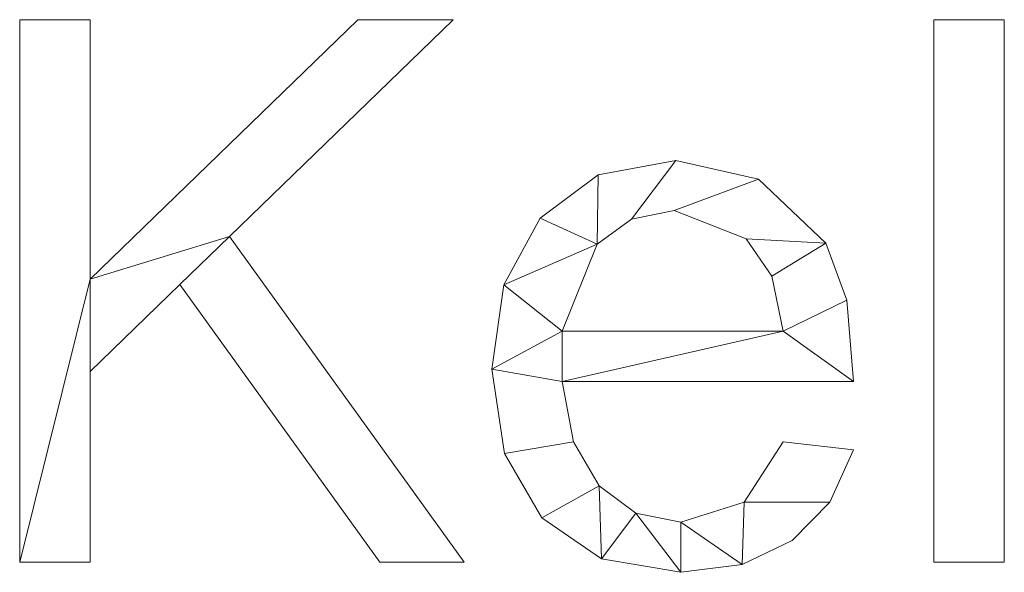
# Model space of a CAD drawing. Units: millimetres. Extents: x -18655 to 18594, y -14473 to 15324.
# Drawn here: x -12015 to -11833, y 3271 to 3373 of the extents above; entities that cross this region are included whole.
import ezdxf

# ---------------------------------------------------------------- set-up
doc = ezdxf.new("R2010")
doc.units = ezdxf.units.MM
doc.layers.add('A-GENM-____-OTLN', color=13, linetype='Continuous', lineweight=9)

msp = doc.modelspace()

# ---------------------------------------------------------------- meshes
at = {"layer": 'A-GENM-____-OTLN'}
mesh = msp.add_polyface(dxfattribs=at)
corners = [(-11932.99, 3272.84, 10), (-11976.28, 3332.88, 10), (-11935.02, 3372.84, 10), (-11952.61, 3372.84, 10), (-12001.97, 3325.04, 10), (-12001.97, 3372.84, 10), (-12014.94, 3372.84, 10), (-12014.94, 3272.84, 10), (-12001.97, 3272.84, 10), (-12001.97, 3308.02, 10), (-11985.42, 3324.02, 10), (-11948.53, 3272.84, 10)]
mesh.append_faces([[corners[k] for k in face] for face in [(1, 10, 11, 0)]], dxfattribs={"vtx0": -1})
mesh.append_faces([[corners[k] for k in face] for face in [(4, 9, 10, 1)]], dxfattribs={"vtx0": -1, "vtx2": -1, "vtx3": -1})
mesh.append_faces([[corners[k] for k in face] for face in [(7, 8, 9, 4)]], dxfattribs={"vtx2": -1, "vtx3": -1})
mesh.append_faces([[corners[k] for k in face] for face in [(1, 2, 3, 4), (4, 5, 6, 7)]], dxfattribs={"vtx3": -1})
mesh = msp.add_polyface(dxfattribs=at)
corners = [(-11932.99, 3272.84), (-11948.53, 3272.84), (-11985.42, 3324.02), (-12001.97, 3308.02), (-12001.97, 3272.84), (-12014.94, 3272.84), (-12014.94, 3372.84), (-12001.97, 3372.84), (-12001.97, 3325.04), (-11952.61, 3372.84), (-11935.02, 3372.84), (-11976.28, 3332.88)]
mesh.append_faces([[corners[k] for k in face] for face in [(8, 11, 2, 3)]], dxfattribs={"vtx0": -1, "vtx1": -1, "vtx3": -1})
mesh.append_faces([[corners[k] for k in face] for face in [(1, 2, 11, 0)]], dxfattribs={"vtx1": -1})
mesh.append_faces([[corners[k] for k in face] for face in [(9, 10, 11, 8), (6, 7, 8, 5)]], dxfattribs={"vtx2": -1})
mesh.append_faces([[corners[k] for k in face] for face in [(3, 4, 5, 8)]], dxfattribs={"vtx2": -1, "vtx3": -1})
mesh = msp.add_polyface(dxfattribs=at)
corners = [(-12014.94, 3372.84, 10), (-12001.97, 3372.84, 10), (-12001.97, 3372.84), (-12014.94, 3372.84)]
mesh.append_faces([[corners[k] for k in face] for face in [(0, 1, 2, 3)]])
mesh = msp.add_polyface(dxfattribs=at)
corners = [(-12014.94, 3272.84, 10), (-12014.94, 3372.84, 10), (-12014.94, 3372.84), (-12014.94, 3272.84)]
mesh.append_faces([[corners[k] for k in face] for face in [(0, 1, 2, 3)]])
mesh = msp.add_polyface(dxfattribs=at)
corners = [(-12001.97, 3325.04, 10), (-11952.61, 3372.84, 10), (-11952.61, 3372.84), (-12001.97, 3325.04)]
mesh.append_faces([[corners[k] for k in face] for face in [(0, 1, 2, 3)]])
mesh = msp.add_polyface(dxfattribs=at)
corners = [(-12001.97, 3372.84, 10), (-12001.97, 3325.04, 10), (-12001.97, 3325.04), (-12001.97, 3372.84)]
mesh.append_faces([[corners[k] for k in face] for face in [(0, 1, 2, 3)]])
mesh = msp.add_polyface(dxfattribs=at)
corners = [(-11935.02, 3372.84, 10), (-11976.28, 3332.88, 10), (-11976.28, 3332.88), (-11935.02, 3372.84)]
mesh.append_faces([[corners[k] for k in face] for face in [(0, 1, 2, 3)]])
mesh = msp.add_polyface(dxfattribs=at)
corners = [(-11952.61, 3372.84, 10), (-11935.02, 3372.84, 10), (-11935.02, 3372.84), (-11952.61, 3372.84)]
mesh.append_faces([[corners[k] for k in face] for face in [(0, 1, 2, 3)]])
mesh = msp.add_polyface(dxfattribs=at)
corners = [(-11833.46, 3272.84, 10), (-11833.46, 3372.84, 10), (-11846.42, 3372.84, 10), (-11846.42, 3272.84, 10)]
mesh.append_faces([[corners[k] for k in face] for face in [(3, 0, 1, 2)]])
mesh = msp.add_polyface(dxfattribs=at)
corners = [(-11833.46, 3272.84), (-11846.42, 3272.84), (-11846.42, 3372.84), (-11833.46, 3372.84)]
mesh.append_faces([[corners[k] for k in face] for face in [(2, 3, 0, 1)]])
mesh = msp.add_polyface(dxfattribs=at)
corners = [(-11846.42, 3372.84, 10), (-11833.46, 3372.84, 10), (-11833.46, 3372.84), (-11846.42, 3372.84)]
mesh.append_faces([[corners[k] for k in face] for face in [(0, 1, 2, 3)]])
mesh = msp.add_polyface(dxfattribs=at)
corners = [(-11846.42, 3272.84, 10), (-11846.42, 3372.84, 10), (-11846.42, 3372.84), (-11846.42, 3272.84)]
mesh.append_faces([[corners[k] for k in face] for face in [(0, 1, 2, 3)]])
mesh = msp.add_polyface(dxfattribs=at)
corners = [(-11833.46, 3372.84, 10), (-11833.46, 3272.84, 10), (-11833.46, 3272.84), (-11833.46, 3372.84)]
mesh.append_faces([[corners[k] for k in face] for face in [(0, 1, 2, 3)]])
mesh = msp.add_polyface(dxfattribs=at)
corners = [(-11861.23, 3306.17, 10), (-11862.51, 3321.14, 10), (-11866.34, 3331.68, 10), (-11878.77, 3343.45, 10), (-11893.99, 3346.91, 10), (-11908.32, 3344.24, 10), (-11919.02, 3336.23, 10), (-11925.68, 3323.94, 10), (-11927.9, 3308.4, 10), (-11925.6, 3292.87, 10), (-11918.68, 3281.01, 10), (-11907.68, 3273.49, 10), (-11893.09, 3270.99, 10), (-11881.79, 3272.45, 10), (-11872.55, 3276.83, 10), (-11865.61, 3283.93, 10), (-11861.23, 3293.56, 10), (-11874.2, 3295.06, 10), (-11881.42, 3283.93, 10), (-11893.09, 3280.25, 10), (-11901.37, 3281.91, 10), (-11908.15, 3286.9, 10), (-11912.86, 3295.05, 10), (-11914.94, 3306.17, 10), (-11874.2, 3315.43, 10), (-11914.94, 3315.43, 10), (-11908.48, 3331.46, 10), (-11902.16, 3336.1, 10), (-11894.31, 3337.65, 10), (-11881.03, 3332.44, 10), (-11876.28, 3325.59, 10)]
mesh.append_faces([[corners[k] for k in face] for face in [(1, 24, 0), (6, 26, 5)]], dxfattribs={"vtx0": -1, "vtx1": -1})
mesh.append_faces([[corners[k] for k in face] for face in [(8, 23, 25, 7)]], dxfattribs={"vtx0": -1, "vtx1": -1, "vtx2": -1})
mesh.append_faces([[corners[k] for k in face] for face in [(13, 18, 19), (10, 21, 22, 9), (9, 22, 23, 8), (21, 10, 11), (2, 29, 30), (3, 28, 29, 2), (4, 27, 28, 3), (7, 25, 26, 6), (5, 26, 27, 4)]], dxfattribs={"vtx0": -1, "vtx2": -1})
mesh.append_faces([[corners[k] for k in face] for face in [(18, 13, 14, 15)]], dxfattribs={"vtx0": -1, "vtx3": -1})
mesh.append_faces([[corners[k] for k in face] for face in [(17, 18, 15, 16)]], dxfattribs={"vtx1": -1})
mesh.append_faces([[corners[k] for k in face] for face in [(19, 20, 12, 13), (20, 21, 11, 12), (23, 0, 24, 25), (1, 2, 30, 24)]], dxfattribs={"vtx1": -1, "vtx3": -1})
mesh = msp.add_polyface(dxfattribs=at)
corners = [(-11861.23, 3306.17), (-11914.94, 3306.17), (-11912.86, 3295.05), (-11908.15, 3286.9), (-11901.37, 3281.91), (-11893.09, 3280.25), (-11881.42, 3283.93), (-11874.2, 3295.06), (-11861.23, 3293.56), (-11865.61, 3283.93), (-11872.55, 3276.83), (-11881.79, 3272.45), (-11893.09, 3270.99), (-11907.68, 3273.49), (-11918.68, 3281.01), (-11925.6, 3292.87), (-11927.9, 3308.4), (-11925.68, 3323.94), (-11919.02, 3336.23), (-11908.32, 3344.24), (-11893.99, 3346.91), (-11878.77, 3343.45), (-11866.34, 3331.68), (-11862.51, 3321.14), (-11874.2, 3315.43), (-11876.28, 3325.59), (-11881.03, 3332.44), (-11894.31, 3337.65), (-11902.16, 3336.1), (-11908.48, 3331.46), (-11914.94, 3315.43)]
mesh.append_faces([[corners[k] for k in face] for face in [(9, 6, 7, 8)]], dxfattribs={"vtx0": -1})
mesh.append_faces([[corners[k] for k in face] for face in [(1, 16, 30, 24)]], dxfattribs={"vtx0": -1, "vtx1": -1, "vtx3": -1})
mesh.append_faces([[corners[k] for k in face] for face in [(25, 22, 23, 24), (22, 25, 26), (17, 29, 30, 16)]], dxfattribs={"vtx0": -1, "vtx2": -1})
mesh.append_faces([[corners[k] for k in face] for face in [(23, 0, 24), (18, 19, 29, 17), (0, 1, 24), (10, 11, 6, 9)]], dxfattribs={"vtx1": -1, "vtx2": -1})
mesh.append_faces([[corners[k] for k in face] for face in [(20, 21, 27, 28), (21, 22, 26, 27), (19, 20, 28, 29), (11, 12, 5, 6), (14, 15, 2, 3), (15, 16, 1, 2), (12, 13, 4, 5), (13, 14, 3, 4)]], dxfattribs={"vtx1": -1, "vtx3": -1})
mesh = msp.add_polyface(dxfattribs=at)
corners = [(-11908.32, 3344.24, 10), (-11893.99, 3346.91, 10), (-11893.99, 3346.91), (-11908.32, 3344.24)]
mesh.append_faces([[corners[k] for k in face] for face in [(3, 0, 1, 2)]])
mesh = msp.add_polyface(dxfattribs=at)
corners = [(-11893.99, 3346.91, 10), (-11878.77, 3343.45, 10), (-11878.77, 3343.45), (-11893.99, 3346.91)]
mesh.append_faces([[corners[k] for k in face] for face in [(0, 1, 2, 3)]])
mesh = msp.add_polyface(dxfattribs=at)
corners = [(-11919.02, 3336.23, 10), (-11908.32, 3344.24, 10), (-11908.32, 3344.24), (-11919.02, 3336.23)]
mesh.append_faces([[corners[k] for k in face] for face in [(3, 0, 1, 2)]])
mesh = msp.add_polyface(dxfattribs=at)
corners = [(-11878.77, 3343.45, 10), (-11866.34, 3331.68, 10), (-11866.34, 3331.68), (-11878.77, 3343.45)]
mesh.append_faces([[corners[k] for k in face] for face in [(0, 1, 2, 3)]])
mesh = msp.add_polyface(dxfattribs=at)
corners = [(-11894.31, 3337.65, 10), (-11902.16, 3336.1, 10), (-11902.16, 3336.1), (-11894.31, 3337.65)]
mesh.append_faces([[corners[k] for k in face] for face in [(0, 1, 2, 3)]])
mesh = msp.add_polyface(dxfattribs=at)
corners = [(-11881.03, 3332.44, 10), (-11894.31, 3337.65, 10), (-11894.31, 3337.65), (-11881.03, 3332.44)]
mesh.append_faces([[corners[k] for k in face] for face in [(0, 1, 2, 3)]])
mesh = msp.add_polyface(dxfattribs=at)
corners = [(-11925.68, 3323.94, 10), (-11919.02, 3336.23, 10), (-11919.02, 3336.23), (-11925.68, 3323.94)]
mesh.append_faces([[corners[k] for k in face] for face in [(0, 1, 2, 3)]])
mesh = msp.add_polyface(dxfattribs=at)
corners = [(-11902.16, 3336.1, 10), (-11908.48, 3331.46, 10), (-11908.48, 3331.46), (-11902.16, 3336.1)]
mesh.append_faces([[corners[k] for k in face] for face in [(0, 1, 2, 3)]])
mesh = msp.add_polyface(dxfattribs=at)
corners = [(-11976.28, 3332.88, 10), (-11932.99, 3272.84, 10), (-11932.99, 3272.84), (-11976.28, 3332.88)]
mesh.append_faces([[corners[k] for k in face] for face in [(0, 1, 2, 3)]])
mesh = msp.add_polyface(dxfattribs=at)
corners = [(-11876.28, 3325.59, 10), (-11881.03, 3332.44, 10), (-11881.03, 3332.44), (-11876.28, 3325.59)]
mesh.append_faces([[corners[k] for k in face] for face in [(3, 0, 1, 2)]])
mesh = msp.add_polyface(dxfattribs=at)
corners = [(-11908.48, 3331.46, 10), (-11914.94, 3315.43, 10), (-11914.94, 3315.43), (-11908.48, 3331.46)]
mesh.append_faces([[corners[k] for k in face] for face in [(3, 0, 1, 2)]])
mesh = msp.add_polyface(dxfattribs=at)
corners = [(-11866.34, 3331.68, 10), (-11862.51, 3321.14, 10), (-11862.51, 3321.14), (-11866.34, 3331.68)]
mesh.append_faces([[corners[k] for k in face] for face in [(3, 0, 1, 2)]])
mesh = msp.add_polyface(dxfattribs=at)
corners = [(-11874.2, 3315.43, 10), (-11876.28, 3325.59, 10), (-11876.28, 3325.59), (-11874.2, 3315.43)]
mesh.append_faces([[corners[k] for k in face] for face in [(0, 1, 2, 3)]])
mesh = msp.add_polyface(dxfattribs=at)
corners = [(-11985.42, 3324.02, 10), (-12001.97, 3308.02, 10), (-12001.97, 3308.02), (-11985.42, 3324.02)]
mesh.append_faces([[corners[k] for k in face] for face in [(0, 1, 2, 3)]])
mesh = msp.add_polyface(dxfattribs=at)
corners = [(-11948.53, 3272.84, 10), (-11985.42, 3324.02, 10), (-11985.42, 3324.02), (-11948.53, 3272.84)]
mesh.append_faces([[corners[k] for k in face] for face in [(0, 1, 2, 3)]])
mesh = msp.add_polyface(dxfattribs=at)
corners = [(-11927.9, 3308.4, 10), (-11925.68, 3323.94, 10), (-11925.68, 3323.94), (-11927.9, 3308.4)]
mesh.append_faces([[corners[k] for k in face] for face in [(0, 1, 2, 3)]])
mesh = msp.add_polyface(dxfattribs=at)
corners = [(-11862.51, 3321.14, 10), (-11861.23, 3306.17, 10), (-11861.23, 3306.17), (-11862.51, 3321.14)]
mesh.append_faces([[corners[k] for k in face] for face in [(0, 1, 2, 3)]])
mesh = msp.add_polyface(dxfattribs=at)
corners = [(-11914.94, 3315.43, 10), (-11874.2, 3315.43, 10), (-11874.2, 3315.43), (-11914.94, 3315.43)]
mesh.append_faces([[corners[k] for k in face] for face in [(0, 1, 2, 3)]])
mesh = msp.add_polyface(dxfattribs=at)
corners = [(-12001.97, 3308.02, 10), (-12001.97, 3272.84, 10), (-12001.97, 3272.84), (-12001.97, 3308.02)]
mesh.append_faces([[corners[k] for k in face] for face in [(0, 1, 2, 3)]])
mesh = msp.add_polyface(dxfattribs=at)
corners = [(-11925.6, 3292.87, 10), (-11927.9, 3308.4, 10), (-11927.9, 3308.4), (-11925.6, 3292.87)]
mesh.append_faces([[corners[k] for k in face] for face in [(0, 1, 2, 3)]])
mesh = msp.add_polyface(dxfattribs=at)
corners = [(-11914.94, 3306.17, 10), (-11912.86, 3295.05, 10), (-11912.86, 3295.05), (-11914.94, 3306.17)]
mesh.append_faces([[corners[k] for k in face] for face in [(3, 0, 1, 2)]])
mesh = msp.add_polyface(dxfattribs=at)
corners = [(-11861.23, 3306.17, 10), (-11914.94, 3306.17, 10), (-11914.94, 3306.17), (-11861.23, 3306.17)]
mesh.append_faces([[corners[k] for k in face] for face in [(0, 1, 2, 3)]])
mesh = msp.add_polyface(dxfattribs=at)
corners = [(-11912.86, 3295.05, 10), (-11908.15, 3286.9, 10), (-11908.15, 3286.9), (-11912.86, 3295.05)]
mesh.append_faces([[corners[k] for k in face] for face in [(0, 1, 2, 3)]])
mesh = msp.add_polyface(dxfattribs=at)
corners = [(-11881.42, 3283.93, 10), (-11874.2, 3295.06, 10), (-11874.2, 3295.06), (-11881.42, 3283.93)]
mesh.append_faces([[corners[k] for k in face] for face in [(0, 1, 2, 3)]])
mesh = msp.add_polyface(dxfattribs=at)
corners = [(-11874.2, 3295.06, 10), (-11861.23, 3293.56, 10), (-11861.23, 3293.56), (-11874.2, 3295.06)]
mesh.append_faces([[corners[k] for k in face] for face in [(0, 1, 2, 3)]])
mesh = msp.add_polyface(dxfattribs=at)
corners = [(-11918.68, 3281.01, 10), (-11925.6, 3292.87, 10), (-11925.6, 3292.87), (-11918.68, 3281.01)]
mesh.append_faces([[corners[k] for k in face] for face in [(3, 0, 1, 2)]])
mesh = msp.add_polyface(dxfattribs=at)
corners = [(-11861.23, 3293.56, 10), (-11865.61, 3283.93, 10), (-11865.61, 3283.93), (-11861.23, 3293.56)]
mesh.append_faces([[corners[k] for k in face] for face in [(3, 0, 1, 2)]])
mesh = msp.add_polyface(dxfattribs=at)
corners = [(-11908.15, 3286.9, 10), (-11901.37, 3281.91, 10), (-11901.37, 3281.91), (-11908.15, 3286.9)]
mesh.append_faces([[corners[k] for k in face] for face in [(3, 0, 1, 2)]])
mesh = msp.add_polyface(dxfattribs=at)
corners = [(-11893.09, 3280.25, 10), (-11881.42, 3283.93, 10), (-11881.42, 3283.93), (-11893.09, 3280.25)]
mesh.append_faces([[corners[k] for k in face] for face in [(0, 1, 2, 3)]])
mesh = msp.add_polyface(dxfattribs=at)
corners = [(-11865.61, 3283.93, 10), (-11872.55, 3276.83, 10), (-11872.55, 3276.83), (-11865.61, 3283.93)]
mesh.append_faces([[corners[k] for k in face] for face in [(0, 1, 2, 3)]])
mesh = msp.add_polyface(dxfattribs=at)
corners = [(-11901.37, 3281.91, 10), (-11893.09, 3280.25, 10), (-11893.09, 3280.25), (-11901.37, 3281.91)]
mesh.append_faces([[corners[k] for k in face] for face in [(0, 1, 2, 3)]])
mesh = msp.add_polyface(dxfattribs=at)
corners = [(-11907.68, 3273.49, 10), (-11918.68, 3281.01, 10), (-11918.68, 3281.01), (-11907.68, 3273.49)]
mesh.append_faces([[corners[k] for k in face] for face in [(0, 1, 2, 3)]])
mesh = msp.add_polyface(dxfattribs=at)
corners = [(-11872.55, 3276.83, 10), (-11881.79, 3272.45, 10), (-11881.79, 3272.45), (-11872.55, 3276.83)]
mesh.append_faces([[corners[k] for k in face] for face in [(3, 0, 1, 2)]])
mesh = msp.add_polyface(dxfattribs=at)
corners = [(-12001.97, 3272.84, 10), (-12014.94, 3272.84, 10), (-12014.94, 3272.84), (-12001.97, 3272.84)]
mesh.append_faces([[corners[k] for k in face] for face in [(0, 1, 2, 3)]])
mesh = msp.add_polyface(dxfattribs=at)
corners = [(-11932.99, 3272.84, 10), (-11948.53, 3272.84, 10), (-11948.53, 3272.84), (-11932.99, 3272.84)]
mesh.append_faces([[corners[k] for k in face] for face in [(0, 1, 2, 3)]])
mesh = msp.add_polyface(dxfattribs=at)
corners = [(-11893.09, 3270.99, 10), (-11907.68, 3273.49, 10), (-11907.68, 3273.49), (-11893.09, 3270.99)]
mesh.append_faces([[corners[k] for k in face] for face in [(0, 1, 2, 3)]])
mesh = msp.add_polyface(dxfattribs=at)
corners = [(-11881.79, 3272.45, 10), (-11893.09, 3270.99, 10), (-11893.09, 3270.99), (-11881.79, 3272.45)]
mesh.append_faces([[corners[k] for k in face] for face in [(0, 1, 2, 3)]])
mesh = msp.add_polyface(dxfattribs=at)
corners = [(-11833.46, 3272.84, 10), (-11846.42, 3272.84, 10), (-11846.42, 3272.84), (-11833.46, 3272.84)]
mesh.append_faces([[corners[k] for k in face] for face in [(0, 1, 2, 3)]])

doc.saveas('drawing.dxf')
